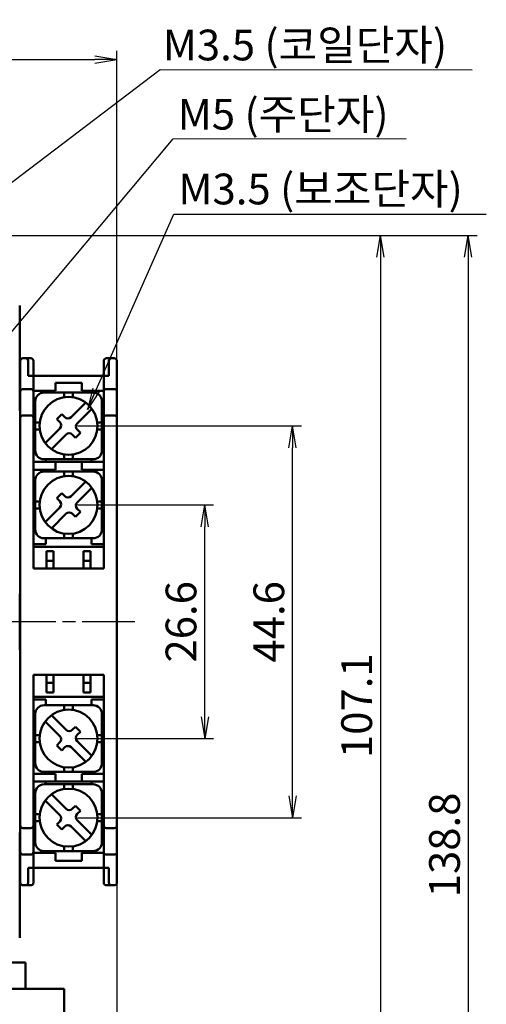
# Model space of a CAD drawing. Units: millimetres. Extents: x 1299 to 3533, y -1401 to -716.
# Drawn here: x 2735 to 2788, y -1297 to -1185 of the extents above; entities that cross this region are included whole.
import ezdxf

# ---------------------------------------------------------------- set-up
doc = ezdxf.new("R2010")
doc.units = ezdxf.units.MM
doc.header["$LTSCALE"] = 0.5
doc.linetypes.add('AM_ISO08W050', pattern=[18, 12, -1.5, 3, -1.5])
for name, color, linetype, lineweight in [('AM_0', 7, 'Continuous', 50), ('AM_5', 3, 'Continuous', 25), ('AM_6', 2, 'Continuous', 35), ('AM_7', 4, 'AM_ISO08W050', 25)]:
    doc.layers.add(name, color=color, linetype=linetype, lineweight=lineweight)
doc.styles.add('USER2', font='romans.shx', dxfattribs={"oblique": 15})
doc.styles.add('굴림', font='Gulim.ttf')
doc.dimstyles.new('AM_ISO$0', dxfattribs={"dimtxt": 3.5, "dimasz": 2.5, "dimexe": 1, "dimexo": 1, "dimgap": 0.5, "dimtad": 1, "dimdsep": 46, "dimtxsty": 'USER2', "dimblk": 'OPEN', "dimcen": 0, "dimclrd": 256, "dimclre": 256, "dimclrt": 256, "dimadec": 0, "dimazin": 2, "dimtp": 0.1, "dimtm": 0.1, "dimtfac": 0.71, "dimtmove": 0, "dimatfit": 3, "dimldrblk": 'OPEN', "dimfxl": 0, "dimlwd": -1, "dimlwe": -1, "dimarcsym": 0})
doc.dimstyles.new('AM_ISO$7', dxfattribs={"dimtxt": 3.5, "dimasz": 2.5, "dimexe": 1, "dimexo": 1, "dimgap": 0.5, "dimtad": 1, "dimdsep": 46, "dimtxsty": 'USER2', "dimblk": 'OPEN', "dimcen": 0, "dimclrd": 256, "dimclre": 256, "dimclrt": 256, "dimadec": 0, "dimazin": 2, "dimtp": 0.1, "dimtm": 0.1, "dimtfac": 0.71, "dimtmove": 0, "dimatfit": 3, "dimldrblk": 'OPEN', "dimfxl": 0, "dimlwd": -1, "dimlwe": -1, "dimarcsym": 0})

# ---------------------------------------------------------------- blocks, each defined once
blk = doc.blocks.new('_Open')
at = {"color": 0, "linetype": 'ByBlock', "lineweight": -2}
for p, q in [((-1, 0.167), (0, 0)), ((-1, -0.167), (0, 0)), ((0, 0), (-1, 0))]:
    blk.add_line(p, q, dxfattribs=at)
blk = doc.blocks.new('*D56')
at = {"layer": 'AM_5', "ltscale": 3}
for p, q in [((3326.5, -998.42), (3376.8, -998.42)), ((3375.8, -1000.92), (3375.8, -1103.02)), ((3327.6, -1105.52), (3376.8, -1105.52))]:
    blk.add_line(p, q, dxfattribs=at)
at = {"layer": 'Defpoints', "color": 0, "ltscale": 3}
for p in [(3325.5, -998.42), (3326.6, -1105.52), (3375.8, -1105.52)]:
    blk.add_point(p, dxfattribs=at)
at = {"layer": 'AM_5', "ltscale": 3, "xscale": 2.5, "yscale": 2.5, "zscale": 2.5}
for p, rotation in [((3375.8, -998.42), 90), ((3375.8, -1105.52), 270)]:
    blk.add_blockref('_Open', p, dxfattribs=dict(at, rotation=rotation))
at = {"layer": 'AM_5', "ltscale": 3, "insert": (3373.55, -1051.97), "char_height": 3.5, "attachment_point": 5, "rotation": 90, "style": 'USER2'}
blk.add_mtext('107.1', dxfattribs=at)
blk = doc.blocks.new('*D57')
at = {"layer": 'AM_5', "ltscale": 3}
for p, q in [((3345.8, -1043.42), (3345.8, -1146.13)), ((3326.6, -1106.52), (3326.6, -1146.13)), ((3329.1, -1145.13), (3343.3, -1145.13))]:
    blk.add_line(p, q, dxfattribs=at)
at = {"layer": 'Defpoints', "color": 0, "ltscale": 3}
for p in [(3345.8, -1042.42), (3326.6, -1105.52), (3345.8, -1145.13)]:
    blk.add_point(p, dxfattribs=at)
at = {"layer": 'AM_5', "ltscale": 3, "xscale": 2.5, "yscale": 2.5, "zscale": 2.5, "rotation": 180}
blk.add_blockref('_Open', (3326.6, -1145.13), dxfattribs=at)
at = {"layer": 'AM_5', "ltscale": 3, "xscale": 2.5, "yscale": 2.5, "zscale": 2.5}
blk.add_blockref('_Open', (3345.8, -1145.13), dxfattribs=at)
at = {"layer": 'AM_5', "ltscale": 3, "insert": (3336.2, -1142.88), "char_height": 3.5, "attachment_point": 5, "style": 'USER2'}
blk.add_mtext('19.2', dxfattribs=at)
blk = doc.blocks.new('*D58')
at = {"layer": 'AM_5', "ltscale": 3}
for p, q in [((3326.5, -998.42), (3386.8, -998.42)), ((3385.8, -1000.92), (3385.8, -1134.72)), ((3322.3, -1137.22), (3386.8, -1137.22))]:
    blk.add_line(p, q, dxfattribs=at)
at = {"layer": 'Defpoints', "color": 0, "ltscale": 3}
for p in [(3325.5, -998.42), (3321.3, -1137.22), (3385.8, -1137.22)]:
    blk.add_point(p, dxfattribs=at)
at = {"layer": 'AM_5', "ltscale": 3, "xscale": 2.5, "yscale": 2.5, "zscale": 2.5}
for p, rotation in [((3385.8, -998.42), 90), ((3385.8, -1137.22), 270)]:
    blk.add_blockref('_Open', p, dxfattribs=dict(at, rotation=rotation))
at = {"layer": 'AM_5', "ltscale": 3, "insert": (3383.55, -1067.82), "char_height": 3.5, "attachment_point": 5, "rotation": 90, "style": 'USER2'}
blk.add_mtext('138.8', dxfattribs=at)
blk = doc.blocks.new('*D59')
at = {"layer": 'AM_5', "ltscale": 3}
for p, q in [((3341.3, -1020.12), (3366.8, -1020.12)), ((3365.8, -1062.22), (3365.8, -1022.62)), ((3341.3, -1064.72), (3366.8, -1064.72))]:
    blk.add_line(p, q, dxfattribs=at)
at = {"layer": 'Defpoints', "color": 0, "ltscale": 3}
for p in [(3340.3, -1020.12), (3365.8, -1020.12), (3340.3, -1064.72)]:
    blk.add_point(p, dxfattribs=at)
at = {"layer": 'AM_5', "ltscale": 3, "xscale": 2.5, "yscale": 2.5, "zscale": 2.5}
for p, rotation in [((3365.8, -1020.12), 90), ((3365.8, -1064.72), 270)]:
    blk.add_blockref('_Open', p, dxfattribs=dict(at, rotation=rotation))
at = {"layer": 'AM_5', "ltscale": 3, "insert": (3363.55, -1042.42), "char_height": 3.5, "attachment_point": 5, "rotation": 90, "style": 'USER2'}
blk.add_mtext('44.6', dxfattribs=at)
blk = doc.blocks.new('*D65')
at = {"layer": 'AM_5', "ltscale": 3}
for p, q in [((3279.8, -1041.42), (3279.8, -977.42)), ((3345.8, -1041.41), (3345.8, -977.42)), ((3282.3, -978.42), (3343.3, -978.42))]:
    blk.add_line(p, q, dxfattribs=at)
at = {"layer": 'Defpoints', "color": 0, "ltscale": 3}
for p in [(3345.8, -978.42), (3279.8, -1042.42), (3345.8, -1042.41)]:
    blk.add_point(p, dxfattribs=at)
at = {"layer": 'AM_5', "ltscale": 3, "xscale": 2.5, "yscale": 2.5, "zscale": 2.5, "rotation": 180}
blk.add_blockref('_Open', (3279.8, -978.42), dxfattribs=at)
at = {"layer": 'AM_5', "ltscale": 3, "xscale": 2.5, "yscale": 2.5, "zscale": 2.5}
blk.add_blockref('_Open', (3345.8, -978.42), dxfattribs=at)
at = {"layer": 'AM_5', "ltscale": 3, "insert": (3312.8, -976.17), "char_height": 3.5, "attachment_point": 5, "style": 'USER2'}
blk.add_mtext('66', dxfattribs=at)
blk = doc.blocks.new('*D68')
at = {"layer": 'AM_5', "ltscale": 3}
for p, q in [((3341.3, -1029.12), (3356.8, -1029.12)), ((3355.8, -1053.22), (3355.8, -1031.62)), ((3341.3, -1055.72), (3356.8, -1055.72))]:
    blk.add_line(p, q, dxfattribs=at)
at = {"layer": 'Defpoints', "color": 0, "ltscale": 3}
for p in [(3340.3, -1029.12), (3355.8, -1029.12), (3340.3, -1055.72)]:
    blk.add_point(p, dxfattribs=at)
at = {"layer": 'AM_5', "ltscale": 3, "xscale": 2.5, "yscale": 2.5, "zscale": 2.5}
for p, rotation in [((3355.8, -1029.12), 90), ((3355.8, -1055.72), 270)]:
    blk.add_blockref('_Open', p, dxfattribs=dict(at, rotation=rotation))
at = {"layer": 'AM_5', "ltscale": 3, "insert": (3353.55, -1042.42), "char_height": 3.5, "attachment_point": 5, "rotation": 90, "style": 'USER2'}
blk.add_mtext('26.6', dxfattribs=at)

msp = doc.modelspace()

# ---------------------------------------------------------------- linework, layer by layer
at = {"layer": 'AM_0'}
for p, q in [((2734.848, -1221.807), (2734.833, -1217.393)), ((2734.833, -1217.393), (2734.848, -1221.807)), ((2734.849, -1229.389), (2734.849, -1222.303)), ((2734.849, -1222.303), (2734.849, -1229.387)), ((2734.901, -1253.389), (2734.899, -1223.689)), ((2736.101, -1223.389), (2735.199, -1223.389)), ((2735.801, -1223.689), (2735.801, -1225.389)), ((2736.401, -1223.689), (2736.401, -1247.339)), ((2744.401, -1223.689), (2744.401, -1247.339)), ((2744.701, -1223.389), (2745.596, -1223.389)), ((2745.001, -1223.689), (2745.001, -1225.389)), ((2745.901, -1253.389), (2745.902, -1223.689)), ((2735.801, -1225.389), (2745.001, -1225.389)), ((2738.901, -1226.189), (2741.901, -1226.189)), ((2738.901, -1226.189), (2738.901, -1227.089)), ((2741.901, -1227.089), (2741.901, -1226.189)), ((2735.199, -1226.889), (2736.101, -1226.889)), ((2738.901, -1227.089), (2736.401, -1227.089)), ((2737.601, -1227.289), (2743.202, -1227.288)), ((2737.801, -1227.089), (2737.801, -1227.289)), ((2739.902, -1227.828), (2739.902, -1227.288)), ((2740.902, -1227.828), (2740.902, -1227.288)), ((2744.401, -1227.089), (2741.901, -1227.089)), ((2743.001, -1227.288), (2743.001, -1227.089)), ((2745.602, -1226.889), (2744.701, -1226.889)), ((2736.602, -1233.884), (2736.602, -1228.288)), ((2740.685, -1230.099), (2742.354, -1228.431)), ((2744.202, -1233.884), (2744.202, -1228.288)), ((2734.901, -1250.189), (2734.901, -1229.389)), ((2741.392, -1230.806), (2743.061, -1229.138)), ((2735.199, -1229.889), (2736.101, -1229.889)), ((2736.602, -1230.688), (2737.126, -1230.688)), ((2739.058, -1230.312), (2739.624, -1229.746)), ((2739.058, -1230.312), (2739.412, -1230.665)), ((2739.624, -1229.746), (2739.978, -1230.099)), ((2743.678, -1230.688), (2744.202, -1230.688)), ((2745.602, -1229.889), (2744.701, -1229.889)), ((2736.602, -1231.488), (2737.126, -1231.488)), ((2737.74, -1233.044), (2739.412, -1231.372)), ((2741.18, -1232.433), (2741.745, -1231.867)), ((2741.392, -1231.514), (2741.745, -1231.867)), ((2743.678, -1231.488), (2744.202, -1231.488)), ((2738.448, -1233.751), (2740.119, -1232.079)), ((2740.826, -1232.079), (2741.18, -1232.433)), ((2736.401, -1235.189), (2744.401, -1235.189)), ((2743.202, -1234.884), (2737.602, -1234.884)), ((2737.801, -1235.189), (2737.801, -1234.889)), ((2738.901, -1236.089), (2738.901, -1235.189)), ((2739.902, -1234.884), (2739.902, -1234.352)), ((2740.902, -1234.884), (2740.902, -1234.352)), ((2741.901, -1236.089), (2741.901, -1235.189)), ((2743.001, -1234.89), (2743.001, -1235.189)), ((2738.901, -1236.089), (2736.401, -1236.089)), ((2737.601, -1236.289), (2743.202, -1236.288)), ((2737.801, -1236.089), (2737.801, -1236.289)), ((2739.902, -1236.828), (2739.902, -1236.288)), ((2740.902, -1236.828), (2740.902, -1236.288)), ((2744.401, -1236.089), (2741.901, -1236.089)), ((2743.001, -1236.089), (2743.001, -1236.288)), ((2736.602, -1242.884), (2736.602, -1237.288)), ((2740.685, -1239.099), (2742.354, -1237.431)), ((2744.202, -1242.884), (2744.202, -1237.288)), ((2741.392, -1239.806), (2743.061, -1238.138)), ((2736.602, -1239.688), (2737.126, -1239.688)), ((2739.058, -1239.312), (2739.624, -1238.746)), ((2739.058, -1239.312), (2739.412, -1239.665)), ((2739.624, -1238.746), (2739.978, -1239.099)), ((2743.678, -1239.688), (2744.202, -1239.688)), ((2736.602, -1240.488), (2737.126, -1240.488)), ((2737.74, -1242.044), (2739.412, -1240.372)), ((2741.18, -1241.433), (2741.745, -1240.867)), ((2741.392, -1240.514), (2741.745, -1240.867)), ((2743.678, -1240.488), (2744.202, -1240.488)), ((2738.448, -1242.751), (2740.119, -1241.079)), ((2740.826, -1241.079), (2741.18, -1241.433)), ((2743.202, -1243.884), (2737.602, -1243.884)), ((2737.801, -1243.884), (2737.801, -1244.539)), ((2739.902, -1243.884), (2739.902, -1243.352)), ((2740.902, -1243.884), (2740.902, -1243.352)), ((2743.001, -1243.884), (2743.001, -1244.539)), ((2736.401, -1244.539), (2737.801, -1244.539)), ((2744.401, -1244.839), (2736.401, -1244.839)), ((2737.901, -1245.339), (2737.901, -1247.339)), ((2738.701, -1245.339), (2737.901, -1245.339)), ((2738.701, -1245.339), (2738.701, -1247.339)), ((2742.101, -1245.339), (2742.101, -1247.339)), ((2742.901, -1245.339), (2742.101, -1245.339)), ((2742.901, -1245.339), (2742.901, -1247.339)), ((2743.001, -1244.539), (2744.401, -1244.539)), ((2737.901, -1246.439), (2738.701, -1246.439)), ((2742.101, -1246.439), (2742.901, -1246.439)), ((2744.401, -1247.339), (2736.401, -1247.339)), ((2734.901, -1250.189), (2734.862, -1250.189)), ((2734.855, -1254.589), (2734.855, -1252.189)), ((2734.901, -1253.389), (2734.899, -1283.089)), ((2745.901, -1253.389), (2745.902, -1283.089)), ((2734.901, -1256.589), (2734.862, -1256.589)), ((2734.901, -1277.389), (2734.901, -1256.589)), ((2736.401, -1283.089), (2736.401, -1259.439)), ((2744.401, -1259.439), (2736.401, -1259.439)), ((2737.901, -1261.439), (2737.901, -1259.439)), ((2738.701, -1261.439), (2738.701, -1259.439)), ((2742.101, -1261.439), (2742.101, -1259.439)), ((2742.901, -1261.439), (2742.901, -1259.439)), ((2744.401, -1283.089), (2744.401, -1259.439)), ((2737.901, -1260.339), (2738.701, -1260.339)), ((2742.101, -1260.339), (2742.901, -1260.339)), ((2744.401, -1261.939), (2736.401, -1261.939)), ((2738.701, -1261.439), (2737.901, -1261.439)), ((2742.901, -1261.439), (2742.101, -1261.439)), ((2736.401, -1262.239), (2737.801, -1262.239)), ((2743.202, -1262.894), (2737.602, -1262.894)), ((2737.801, -1262.894), (2737.801, -1262.239)), ((2739.902, -1262.894), (2739.902, -1263.426)), ((2740.902, -1262.894), (2740.902, -1263.426)), ((2743.001, -1262.239), (2744.401, -1262.239)), ((2743.001, -1262.894), (2743.001, -1262.239)), ((2736.602, -1263.894), (2736.602, -1269.49)), ((2738.448, -1264.027), (2740.119, -1265.699)), ((2744.202, -1263.894), (2744.202, -1269.49)), ((2737.74, -1264.734), (2739.412, -1266.406)), ((2740.826, -1265.699), (2741.18, -1265.345)), ((2741.18, -1265.345), (2741.745, -1265.911)), ((2736.602, -1266.29), (2737.126, -1266.29)), ((2741.392, -1266.264), (2741.745, -1265.911)), ((2743.678, -1266.29), (2744.202, -1266.29)), ((2736.602, -1267.09), (2737.126, -1267.09)), ((2739.058, -1267.466), (2739.412, -1267.113)), ((2739.058, -1267.466), (2739.624, -1268.032)), ((2739.624, -1268.032), (2739.978, -1267.679)), ((2740.685, -1267.679), (2742.354, -1269.347)), ((2741.392, -1266.971), (2743.061, -1268.64)), ((2743.678, -1267.09), (2744.202, -1267.09)), ((2739.902, -1269.95), (2739.902, -1270.49)), ((2740.902, -1269.95), (2740.902, -1270.49)), ((2738.901, -1270.689), (2736.401, -1270.689)), ((2737.601, -1270.489), (2743.202, -1270.49)), ((2737.801, -1270.689), (2737.801, -1270.489)), ((2738.901, -1270.689), (2738.901, -1271.589)), ((2741.901, -1270.689), (2741.901, -1271.589)), ((2744.401, -1270.689), (2741.901, -1270.689)), ((2743.001, -1270.689), (2743.001, -1270.49)), ((2736.401, -1271.589), (2744.401, -1271.589)), ((2743.202, -1271.894), (2737.602, -1271.894)), ((2737.801, -1271.589), (2737.801, -1271.889)), ((2739.902, -1271.894), (2739.902, -1272.426)), ((2740.902, -1271.894), (2740.902, -1272.426)), ((2743.001, -1271.888), (2743.001, -1271.589)), ((2736.602, -1272.894), (2736.602, -1278.49)), ((2738.448, -1273.027), (2740.119, -1274.699)), ((2744.202, -1272.894), (2744.202, -1278.49)), ((2737.74, -1273.734), (2739.412, -1275.406)), ((2740.826, -1274.699), (2741.18, -1274.345)), ((2741.18, -1274.345), (2741.745, -1274.911)), ((2736.602, -1275.29), (2737.126, -1275.29)), ((2741.392, -1275.264), (2741.745, -1274.911)), ((2743.678, -1275.29), (2744.202, -1275.29)), ((2736.602, -1276.09), (2737.126, -1276.09)), ((2739.058, -1276.466), (2739.412, -1276.113)), ((2739.058, -1276.466), (2739.624, -1277.032)), ((2739.624, -1277.032), (2739.978, -1276.679)), ((2740.685, -1276.679), (2742.354, -1278.347)), ((2741.392, -1275.971), (2743.061, -1277.64)), ((2743.678, -1276.09), (2744.202, -1276.09)), ((2734.849, -1277.389), (2734.849, -1284.475)), ((2735.199, -1276.889), (2736.101, -1276.889)), ((2745.602, -1276.889), (2744.701, -1276.889)), ((2739.902, -1278.95), (2739.902, -1279.49)), ((2740.902, -1278.95), (2740.902, -1279.49)), ((2735.199, -1279.889), (2736.101, -1279.889)), ((2738.901, -1279.689), (2736.401, -1279.689)), ((2737.601, -1279.489), (2743.202, -1279.49)), ((2737.801, -1279.689), (2737.801, -1279.489)), ((2738.901, -1280.589), (2738.901, -1279.689)), ((2741.901, -1279.689), (2741.901, -1280.589)), ((2744.401, -1279.689), (2741.901, -1279.689)), ((2743.001, -1279.49), (2743.001, -1279.689)), ((2745.602, -1279.889), (2744.701, -1279.889)), ((2738.901, -1280.589), (2741.901, -1280.589)), ((2735.801, -1281.389), (2745.001, -1281.389)), ((2735.801, -1283.089), (2735.801, -1281.389)), ((2745.001, -1283.089), (2745.001, -1281.389)), ((2736.101, -1283.389), (2735.199, -1283.389)), ((2744.701, -1283.389), (2745.596, -1283.389)), ((2734.848, -1284.971), (2734.833, -1289.385)), ((2735.501, -1292.189), (2721.501, -1292.189)), ((2735.501, -1292.189), (2735.501, -1295.189)), ((2739.901, -1295.189), (2685.901, -1295.189)), ((2739.901, -1295.189), (2739.901, -1300.189))]:
    msp.add_line(p, q, dxfattribs=at)
for centre in [(2740.401, -1231.089), (2740.401, -1240.089), (2740.401, -1266.689), (2740.401, -1275.689)]:
    msp.add_circle(centre, 3.3, dxfattribs=at)
for centre, radius, start, end in [((2735.199, -1223.689), 0.3, 90, 180.00276), ((2735.501, -1223.689), 0.3, 0, 90), ((2736.101, -1223.689), 0.3, 0, 90), ((2744.701, -1223.689), 0.3, 90, 180), ((2745.301, -1223.689), 0.3, 90, 180), ((2735.199, -1227.189), 0.3, 90, 180), ((2736.101, -1227.189), 0.3, 0, 90), ((2737.601, -1228.289), 1, 90, 180), ((2743.201, -1228.289), 1, 0, 90), ((2744.701, -1227.189), 0.3, 90, 180), ((2745.602, -1227.189), 0.3, 359.99724, 90), ((2735.199, -1230.189), 0.3, 90, 180.00276), ((2736.101, -1230.189), 0.3, 0, 90), ((2739.057, -1231.018), 0.5, 315, 45), ((2740.33, -1229.745), 0.5, 225, 315), ((2741.744, -1231.16), 0.5, 135, 225), ((2744.701, -1230.189), 0.3, 90, 180), ((2745.602, -1230.189), 0.3, 359.99724, 90), ((2740.471, -1232.432), 0.5, 45, 135), ((2737.602, -1233.884), 1, 180, 270), ((2743.202, -1233.884), 1, 270, 0), ((2737.601, -1237.289), 1, 90, 180), ((2743.201, -1237.289), 1, 0, 90), ((2739.057, -1240.018), 0.5, 315, 45), ((2740.33, -1238.745), 0.5, 225, 315), ((2741.744, -1240.16), 0.5, 135, 225), ((2740.471, -1241.432), 0.5, 45, 135), ((2737.602, -1242.884), 1, 180, 270), ((2743.202, -1242.884), 1, 270, 0), ((2737.602, -1263.894), 1, 90, 180), ((2743.202, -1263.894), 1, 0, 90), ((2739.057, -1266.76), 0.5, 315, 45), ((2740.471, -1265.345), 0.5, 225, 315), ((2741.744, -1266.618), 0.5, 135, 225), ((2740.33, -1268.032), 0.5, 45, 135), ((2737.601, -1269.489), 1, 180, 270), ((2743.201, -1269.489), 1, 270, 0), ((2737.602, -1272.894), 1, 90, 180), ((2743.202, -1272.894), 1, 0, 90), ((2739.057, -1275.76), 0.5, 315, 45), ((2740.471, -1274.345), 0.5, 225, 315), ((2741.744, -1275.618), 0.5, 135, 225), ((2735.199, -1276.589), 0.3, 179.99724, 270), ((2736.101, -1276.589), 0.3, 270, 0), ((2740.33, -1277.032), 0.5, 45, 135), ((2744.701, -1276.589), 0.3, 180, 270), ((2745.602, -1276.589), 0.3, 270, 0.00276), ((2737.601, -1278.489), 1, 180, 270), ((2743.201, -1278.489), 1, 270, 0), ((2735.199, -1279.589), 0.3, 180, 270), ((2736.101, -1279.589), 0.3, 270, 0), ((2744.701, -1279.589), 0.3, 180, 270), ((2745.602, -1279.589), 0.3, 270, 0.00276), ((2735.199, -1283.089), 0.3, 179.99724, 270), ((2735.501, -1283.089), 0.3, 270, 0), ((2736.101, -1283.089), 0.3, 270, 0), ((2744.701, -1283.089), 0.3, 180, 270), ((2745.301, -1283.089), 0.3, 180, 270)]:
    msp.add_arc(centre, radius, start, end, dxfattribs=at)
for points in [[(2734.849, -1222.303), (2734.849, -1222.122), (2734.849, -1221.953), (2734.848, -1221.808)], [(2734.848, -1221.808), (2734.849, -1221.953), (2734.849, -1222.122), (2734.849, -1222.303)], [(2734.901, -1229.389), (2734.852, -1229.082), (2734.85, -1229.075)], [(2734.85, -1229.075), (2734.852, -1229.082), (2734.901, -1229.389)], [(2734.855, -1252.189), (2734.856, -1251.678), (2734.856, -1251.188), (2734.857, -1250.775), (2734.859, -1250.458), (2734.861, -1250.256), (2734.862, -1250.189)], [(2734.862, -1256.589), (2734.861, -1256.522), (2734.859, -1256.32), (2734.857, -1256.003), (2734.856, -1255.59), (2734.856, -1255.1), (2734.855, -1254.589)], [(2734.901, -1277.389), (2734.852, -1277.696), (2734.85, -1277.703)], [(2734.849, -1284.475), (2734.849, -1284.656), (2734.849, -1284.825), (2734.848, -1284.97)]]:
    msp.add_spline(points, degree=3, dxfattribs=at)
for points in [[(2745.693, -1223.405), (2745.693, -1223.405), (2745.596, -1223.389), (2745.596, -1223.389)], [(2745.693, -1283.373), (2745.693, -1283.373), (2745.596, -1283.389), (2745.596, -1283.389)]]:
    msp.add_open_spline(points, degree=3, dxfattribs=at)
for points, knots in [([(2745.841, -1223.513), (2745.821, -1223.49), (2745.78, -1223.442), (2745.722, -1223.417), (2745.693, -1223.405)], [0, 0, 0, 0, 0.4946336, 1, 1, 1, 1]), ([(2745.899, -1223.689), (2745.896, -1223.657), (2745.89, -1223.594), (2745.857, -1223.54), (2745.841, -1223.513)], [0, 0, 0, 0, 0.5057591, 1, 1, 1, 1]), ([(2745.841, -1283.265), (2745.821, -1283.288), (2745.78, -1283.336), (2745.722, -1283.36), (2745.693, -1283.373)], [0, 0, 0, 0, 0.4946336, 1, 1, 1, 1]), ([(2745.899, -1283.089), (2745.896, -1283.121), (2745.89, -1283.184), (2745.857, -1283.238), (2745.841, -1283.265)], [0, 0, 0, 0, 0.5057591, 1, 1, 1, 1])]:
    msp.add_open_spline(points, degree=3, knots=knots, dxfattribs=at)
at = {"layer": 'AM_7'}
msp.add_line((2747.951, -1253.389), (2678.092, -1253.389), dxfattribs=at)

# ---------------------------------------------------------------- texts
at = {"layer": 'AM_6', "style": '굴림'}
for s, p in [('M3.5 (코일단자)', (2751.127, -1189.475)), ('M5 (주단자)', (2752.831, -1197.355)), ('M3.5 (보조단자)', (2752.907, -1205.867))]:
    msp.add_text(s, height=3.5, dxfattribs=at).set_placement(p)

# ---------------------------------------------------------------- dimensions: what is measured, and where the dimension line sits
at = {"layer": 'AM_5'}
dim = msp.add_linear_dim(base=(2745.901, -1189.389), p1=(2679.901, -1253.389), p2=(2745.901, -1253.386), dimstyle='AM_ISO$0', dxfattribs=at)
dim.commit()
dim.dimension.update_dxf_attribs({"geometry": '*D65', "text_midpoint": (2712.901, -1187.139), "insert": (-599.897, -210.973)})
for base, p1, p2, picture, middle in [((2785.902, -1348.189), (2725.605, -1209.389), (2721.401, -1348.189), '*D58', (2783.652, -1278.789)), ((2775.902, -1316.489), (2725.605, -1209.389), (2726.701, -1316.489), '*D56', (2773.652, -1262.939)), ((2765.902, -1231.089), (2740.401, -1275.689), (2740.401, -1231.089), '*D59', (2763.652, -1253.389)), ((2755.902, -1240.089), (2740.401, -1266.689), (2740.401, -1240.089), '*D68', (2753.652, -1253.389))]:
    dim = msp.add_linear_dim(base=base, p1=p1, p2=p2, angle=90, dimstyle='AM_ISO$0', dxfattribs=at)
    dim.commit()
    dim.dimension.update_dxf_attribs({"geometry": picture, "text_midpoint": middle, "insert": (-599.897, -210.973)})
dim = msp.add_linear_dim(base=(2745.901, -1356.099), p1=(2726.701, -1316.489), p2=(2745.901, -1253.389), dimstyle='AM_ISO$0', dxfattribs=at)
dim.commit()
dim.dimension.update_dxf_attribs({"geometry": '*D57', "text_midpoint": (2736.301, -1356.099), "dimtype": 128, "insert": (-599.897, -210.973)})

# ---------------------------------------------------------------- leaders
for points in [[(2722.366, -1212.126), (2750.84, -1190.531), (2786.36, -1190.555)], [(2730.273, -1224.734), (2752.303, -1198.395), (2778.827, -1198.381)], [(2742.538, -1229.233), (2752.402, -1206.995), (2787.961, -1206.995)]]:
    msp.add_leader(points, dimstyle='AM_ISO$7', override={"dimgap": 1.5, "dimtad": 0, "dimdec": 1}, dxfattribs=at)

doc.saveas('drawing.dxf')
